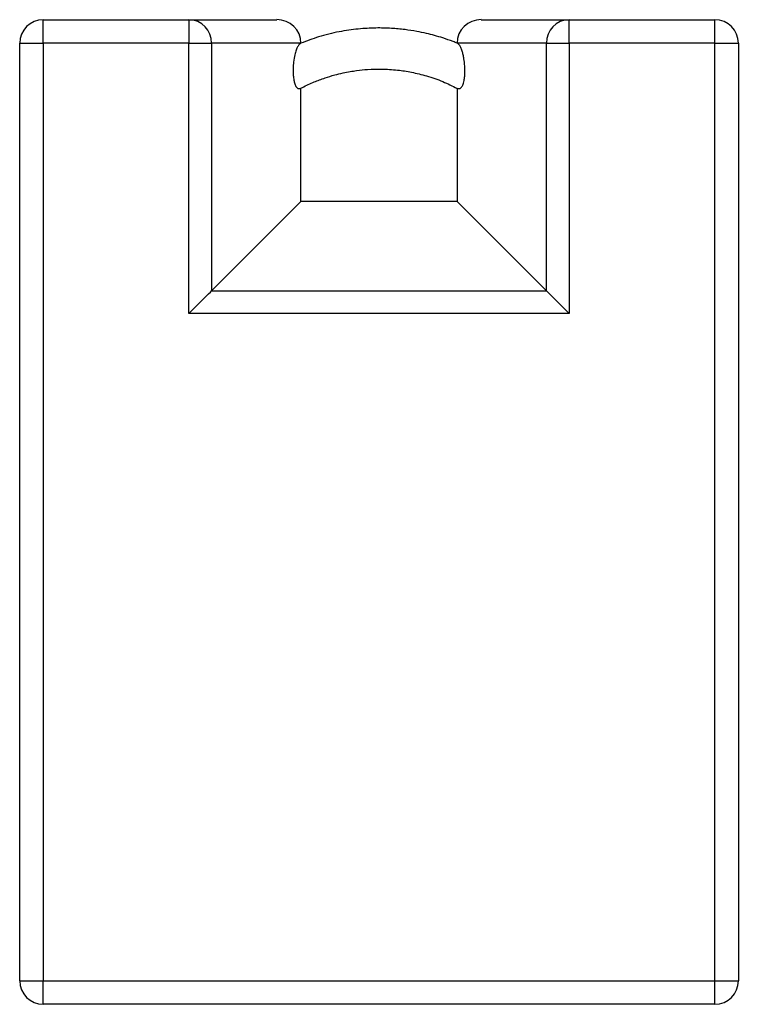
# Model space of a CAD drawing. Units: inches. Extents: x 0 to 2760, y 0 to 1818.
# Drawn here: x 387 to 399, y 96 to 112 of the extents above; entities that cross this region are included whole.
import ezdxf

# ---------------------------------------------------------------- set-up
doc = ezdxf.new("R2010")
doc.units = ezdxf.units.IN
doc.header["$LTSCALE"] = 96
doc.header["$MEASUREMENT"] = 0

# ---------------------------------------------------------------- blocks, each defined once
blk = doc.blocks.new('30K-MAX-02')
for p, q in [((-1281.404, 79.029), (-1281.404, 79.404)), ((-1281.404, 79.404), (-1279.072, 79.404)), ((-1279.072, 79.404), (-1279.072, 79.029)), ((-1279.072, 79.404), (-1277.666, 79.404)), ((-1274.393, 79.404), (-1272.986, 79.404)), ((-1272.986, 79.029), (-1272.986, 79.404)), ((-1272.986, 79.404), (-1270.654, 79.404)), ((-1270.654, 79.029), (-1270.654, 79.404)), ((-1281.779, 64.029), (-1281.779, 79.029)), ((-1281.779, 79.029), (-1281.404, 79.029)), ((-1281.404, 79.029), (-1281.404, 64.029)), ((-1279.072, 79.029), (-1281.404, 79.029)), ((-1279.072, 74.705), (-1279.072, 79.029)), ((-1279.072, 79.029), (-1278.708, 79.029)), ((-1278.708, 79.029), (-1278.708, 75.068)), ((-1277.281, 79.029), (-1278.708, 79.029)), ((-1277.279, 79.029), (-1277.281, 79.029)), ((-1277.278, 79.026), (-1277.278, 79.026)), ((-1277.278, 79.026), (-1277.278, 79.026)), ((-1274.78, 79.028), (-1274.78, 79.028)), ((-1274.78, 79.028), (-1274.78, 79.028)), ((-1274.778, 79.029), (-1274.779, 79.029)), ((-1273.35, 79.029), (-1274.778, 79.029)), ((-1273.35, 79.029), (-1272.986, 79.029)), ((-1273.35, 75.068), (-1273.35, 79.029)), ((-1272.986, 79.029), (-1272.986, 74.705)), ((-1270.654, 79.029), (-1272.986, 79.029)), ((-1270.654, 64.029), (-1270.654, 79.029)), ((-1270.654, 79.029), (-1270.279, 79.029)), ((-1270.279, 79.029), (-1270.279, 64.029)), ((-1277.279, 76.497), (-1277.279, 78.307)), ((-1274.779, 78.307), (-1274.779, 76.497)), ((-1278.708, 75.068), (-1277.279, 76.497)), ((-1274.779, 76.497), (-1277.279, 76.497)), ((-1273.35, 75.068), (-1274.779, 76.497)), ((-1278.708, 75.068), (-1273.35, 75.068)), ((-1272.986, 74.705), (-1273.35, 75.068)), ((-1272.986, 74.705), (-1279.072, 74.705)), ((-1281.779, 64.029), (-1281.404, 64.029)), ((-1281.404, 64.029), (-1270.654, 64.029)), ((-1281.404, 63.654), (-1281.404, 64.029)), ((-1270.654, 63.654), (-1270.654, 64.029)), ((-1270.654, 64.029), (-1270.279, 64.029)), ((-1270.654, 63.654), (-1281.404, 63.654))]:
    blk.add_line(p, q)
at = {"flags": 128}
blk.add_lwpolyline([(-1279.072, 74.705), (-1279.01, 74.766), (-1278.95, 74.827), (-1278.893, 74.883), (-1278.841, 74.935), (-1278.796, 74.981), (-1278.758, 75.019), (-1278.728, 75.048), (-1278.708, 75.068)], dxfattribs=at)
for centre, radius, start, end in [((-1281.404, 79.029), 0.375, 90, 180), ((-1279.078, 79.034), 0.37, 359.145, 89.1185), ((-1272.981, 79.034), 0.37, 90.8814, 180.8551), ((-1270.654, 79.029), 0.375, 0, 90), ((-1281.404, 64.029), 0.375, 180, 270), ((-1270.654, 64.029), 0.375, 270, 0)]:
    blk.add_arc(centre, radius, start, end)
for centre, major_axis, start_param, end_param in [((-1277.666, 79.029), (0.387, 0), 0.001707, 1.570796), ((-1274.393, 79.029), (-0.387, 0), 4.712389, 6.281478)]:
    blk.add_ellipse(centre, major_axis=major_axis, ratio=0.970143, start_param=start_param, end_param=end_param)
for points, knots in [([(-1274.78, 79.028), (-1274.802, 79.037), (-1274.876, 79.068), (-1274.997, 79.109), (-1275.139, 79.152), (-1275.279, 79.187), (-1275.435, 79.22), (-1275.623, 79.248), (-1275.842, 79.269), (-1276.091, 79.274), (-1276.371, 79.258), (-1276.677, 79.213), (-1276.986, 79.139), (-1277.185, 79.062), (-1277.278, 79.026)], [0, 0, 0, 0, 0.027426, 0.09444, 0.149866, 0.200922, 0.263181, 0.337173, 0.422896, 0.52035, 0.629531, 0.750438, 0.883069, 1, 1, 1, 1]), ([(-1277.281, 79.029), (-1277.289, 79.023), (-1277.307, 79.012), (-1277.332, 78.974), (-1277.356, 78.919), (-1277.379, 78.839), (-1277.396, 78.739), (-1277.405, 78.63), (-1277.404, 78.534), (-1277.396, 78.453), (-1277.381, 78.383), (-1277.361, 78.337), (-1277.338, 78.311), (-1277.311, 78.297), (-1277.292, 78.303), (-1277.279, 78.307)], [0, 0, 0, 0, 0.077548, 0.155095, 0.23663, 0.318062, 0.420409, 0.498242, 0.560914, 0.623853, 0.681302, 0.762617, 0.825849, 0.889208, 1, 1, 1, 1]), ([(-1274.779, 78.307), (-1274.769, 78.304), (-1274.747, 78.296), (-1274.717, 78.312), (-1274.693, 78.346), (-1274.677, 78.389), (-1274.666, 78.435), (-1274.657, 78.5), (-1274.653, 78.582), (-1274.657, 78.678), (-1274.667, 78.768), (-1274.682, 78.845), (-1274.699, 78.906), (-1274.72, 78.96), (-1274.746, 79.007), (-1274.766, 79.021), (-1274.778, 79.029)], [0, 0, 0, 0, 0.094994, 0.189722, 0.272413, 0.314408, 0.356305, 0.414307, 0.472316, 0.531762, 0.621933, 0.683167, 0.744473, 0.821184, 0.897941, 1, 1, 1, 1]), ([(-1277.279, 78.307), (-1277.271, 78.311), (-1277.203, 78.35), (-1277.074, 78.406), (-1276.901, 78.472), (-1276.746, 78.519), (-1276.612, 78.552), (-1276.495, 78.575), (-1276.364, 78.595), (-1276.198, 78.612), (-1275.979, 78.618), (-1275.743, 78.603), (-1275.501, 78.566), (-1275.259, 78.506), (-1275.013, 78.422), (-1274.856, 78.344), (-1274.78, 78.306)], [0, 0, 0, 0, 0.009858, 0.090507, 0.161977, 0.224267, 0.277375, 0.3213, 0.361762, 0.429609, 0.513982, 0.614874, 0.7014, 0.797219, 0.902328, 1, 1, 1, 1])]:
    blk.add_open_spline(points, degree=3, knots=knots)

msp = doc.modelspace()

# ---------------------------------------------------------------- block references
msp.add_blockref('30K-MAX-02', (1669.277, 32.346))

doc.saveas('drawing.dxf')
